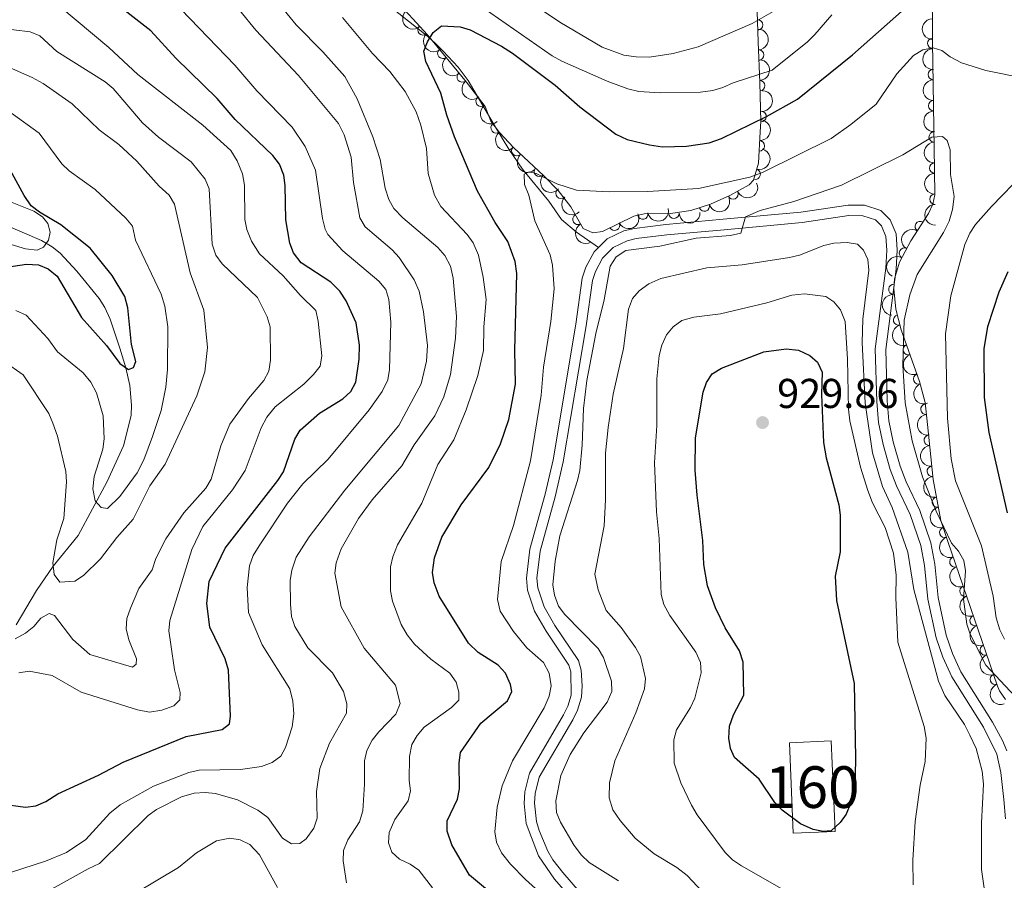
# Model space of a CAD drawing. Units: metres. Extents: x 655986 to 662947, y 697998 to 702781.
# Drawn here: x 658174 to 658410, y 700945 to 701151 of the extents above; entities that cross this region are included whole.
import ezdxf
from ezdxf.enums import TextEntityAlignment as Align

# ---------------------------------------------------------------- set-up
doc = ezdxf.new("R2010")
doc.units = ezdxf.units.M
doc.header["$MEASUREMENT"] = 0
doc.linetypes.add('DGN Style 3', pattern=[108.43716973211009, 77.45512123722149, -30.9820484948886])
for name, color, linetype, lineweight in [('Centroides', 7, 'Continuous', 5), ('Edificios construcciones cerramientos', 7, 'Continuous', 5), ('Entidades rústicas y varios', 7, 'Continuous', 5), ('Relieve y altimetría', 7, 'Continuous', 5), ('Textos de rotulación', 7, 'Continuous', 5), ('Viales y ferrocarril', 7, 'Continuous', 5)]:
    doc.layers.add(name, color=color, linetype=linetype, lineweight=lineweight)
doc.styles.add('Style-arial', font='arial.shx', dxfattribs={"bigfont": 'arialbig.shx'})
doc.styles.add('Style-Arial Narrow', font='txt')

# ---------------------------------------------------------------- blocks, each defined once
blk = doc.blocks.new('5PATER')
at = {"layer": 'Relieve y altimetría', "linetype": 'Continuous', "lineweight": 5}
h = blk.add_hatch(color=250, dxfattribs=at)
edge = h.paths.add_edge_path()
edge.add_ellipse((0, 0), major_axis=(-1.095731442945027, -1.110710700472634), ratio=0.9994222409660319, start_angle=0, end_angle=360)

msp = doc.modelspace()

# ---------------------------------------------------------------- linework, layer by layer
at = {"layer": 'Edificios construcciones cerramientos', "color": 1, "linetype": 'DGN Style 3', "lineweight": 15, "extrusion": (0.007333808194760433, -0.1753129387509397, 0.9844854436526078), "elevation": -117146.9702422578, "flags": 128}
msp.add_lwpolyline([(687091.7916556161, 662572.4603654158), (687091.7917949366, 662550.348264657), (687081.7530051775, 662550.3478531805), (687081.7428745958, 662572.4603654158), (687091.7916556161, 662572.4603654158)], dxfattribs=at)
at = {"layer": 'Edificios construcciones cerramientos', "color": 1, "linetype": 'Continuous', "lineweight": 5}
msp.add_3dface([(658368.94, 700978.0900000001, 929.63), (658369.8500000001, 700956.3400000001, 925.75), (658359.8200000001, 700955.9199999999, 925.75), (658358.8999999999, 700977.6699999999, 929.63)], dxfattribs=at)
at = {"layer": 'Entidades rústicas y varios', "color": 92, "linetype": 'DGN Style 3', "lineweight": 5}
for points in [[(658351.1799999999, 701153.28, 901.36), (658351.3999999999, 701146, 903.54), (658351.77, 701136.23, 905.66), (658352.03, 701126.9099999999, 907.13), (658351.8600000001, 701124.4199999999, 906.8100000000001), (658351.48, 701116.8600000001, 910.21), (658350.27, 701112.81, 911.8100000000001), (658349.19, 701111.69, 912.08), (658344.5800000001, 701109.1000000001, 912.1800000000001), (658339.94, 701107, 912.26), (658335.21, 701105.53, 912.3100000000001), (658330.3500000001, 701104.8200000001, 912.35), (658324.01, 701104.7, 912.63), (658321.49, 701104.1799999999, 912.44), (658313.99, 701100.51, 910.65), (658311.7, 701100.1300000001, 910.13), (658309.3300000001, 701101.1799999999, 909.88), (658306.3899999999, 701106.4099999999, 909.88), (658303.3500000001, 701110.3200000001, 909.6), (658299.8999999999, 701113.8800000001, 908.89), (658292.6499999999, 701120.6799999999, 906.88), (658289.28, 701124.27, 905.96), (658287.1599999999, 701127, 905.49), (658285.79, 701130.5, 905.21), (658281.3200000001, 701136.3300000001, 903.88), (658271.98, 701147.71, 900.89), (658263.04, 701157.48, 898.62)], [(658410.77, 700988.0800000001, 917.69), (658409.3600000001, 700990.1400000001, 918.14), (658408.8899999999, 700991.25, 918.13), (658396.9199999999, 701026.02, 914.5500000000001), (658395.25, 701031.0800000001, 914.59), (658393.3800000001, 701040.9299999999, 914.84), (658392.0700000001, 701054.0900000001, 915.1), (658391.45, 701059.4299999999, 914.76), (658390.1499999999, 701064.4099999999, 914.86), (658385.71, 701076.8700000001, 915.82), (658384.4199999999, 701081.79, 916.16), (658383.96, 701086.6599999999, 916.3000000000001), (658384.1599999999, 701089.0700000001, 916.25), (658385.31, 701093.1200000001, 915.9300000000001), (658388.0800000001, 701098.2, 915.0600000000001), (658392.31, 701104.77, 914.1800000000001), (658393.31, 701107, 913.88), (658393.81, 701109.27, 913.5600000000001), (658393.76, 701115.3200000001, 912.77), (658393.3700000001, 701140.96, 912.36), (658393.29, 701145.8900000001, 911.89), (658393.22, 701150.72, 910.78), (658393.1499999999, 701155.46, 909.1700000000001)]]:
    msp.add_polyline3d(points, dxfattribs=at)
at = {"layer": 'Entidades rústicas y varios', "color": 92, "linetype": 'Continuous', "lineweight": 5, "extrusion": (0.2258614569675922, -0.007598952064247585, 0.974129795347623)}
for centre in [(722889.5747149956, -617706.7210507842, 144224.9267090239), (722884.29201634, -617711.4717628658, 144227.3295884693)]:
    msp.add_arc(centre, 2.516055640060342, 45.36446333574663, 225.9090503451193, dxfattribs=at)
at = {"layer": 'Entidades rústicas y varios', "color": 92, "linetype": 'Continuous', "lineweight": 5}
for centre, radius, start, end in [((658351.256716074, 701150.0954871017, 902.6871650831927), 1.250091938746998, 272.6971006139096, 91.91065503290504), ((658270.9173424349, 701148.9002168786, 900.402487978355), 1.250091938746999, 133.4261113760179, 312.6396657950132), ((658393.3131117241, 701145.6416430362, 911.6602147822795), 1.250091938746999, 91.79647702561842, 271.0100314446138), ((658275.6561603139, 701143.2616625321, 901.8084203010029), 1.250091938746998, 130.3431933069934, 309.5567477259888), ((658351.5006343403, 701142.8271627957, 904.4990670447295), 1.250091938746999, 273.1349754881818, 92.34852990717722), ((658393.4316275944, 701138.1912062152, 912.3843151733187), 1.250091938746999, 91.83759800410901, 271.0511524231044), ((658280.3191183475, 701137.5802425726, 903.3011659669595), 1.250091938746998, 130.3431933069934, 309.5567477259888), ((658351.7713639836, 701135.4814651611, 905.9748437486323), 1.250091938746999, 272.564127205664, 91.77768162465937), ((658284.8444503061, 701131.7652987579, 904.6979991890274), 1.250091938746999, 128.4444042521923, 307.6579586711877), ((658393.5456793858, 701130.6930320351, 912.5042157744822), 1.250091938746999, 91.83759800410901, 271.0511524231044), ((658352.0899920219, 701128.0751404085, 907.1194701267658), 1.250091938746998, 267.0604624022883, 86.27401682128372), ((658288.4620552824, 701125.3551066825, 905.605460611835), 1.250091938746998, 128.7975300406646, 308.01108445966), ((658393.6597311769, 701123.1948578551, 912.6241163756456), 1.250091938746999, 91.83759800410901, 271.0511524231044), ((658351.6711804487, 701121.0521270111, 908.8859451348362), 1.250091938746998, 268.0886366990032, 87.30219111799858), ((658293.4242993281, 701119.8836595214, 906.8541971783395), 1.250091938746999, 134.1556908604034, 313.3692452793988), ((658298.8354751891, 701114.9052000009, 908.3386748730281), 1.250091938746998, 137.8006305717522, 317.0141849907476), ((658350.6759672198, 701114.2369711816, 911.7211137094188), 1.250091938746998, 254.3318343175986, 73.545388736594), ((658393.773782968, 701115.696683675, 912.7440169768091), 1.250091938746999, 91.83759800410901, 271.0511524231044), ((658304.0334462712, 701109.6427977369, 909.5589374321567), 1.250091938746999, 135.0671574706361, 314.2807118896314), ((658345.3623770522, 701109.4755085311, 912.1859852223558), 1.250091938746998, 205.3170130875971, 24.53056750659252), ((658393.8379697232, 701108.2464902862, 913.530628527139), 1.250091938746998, 91.43966959809534, 270.6532240170907), ((658338.4649515317, 701106.562011923, 912.2881358186867), 1.250091938746999, 198.2304782959361, 17.44403271493149), ((658308.1212847596, 701103.3700125206, 909.88), 1.250091938746998, 120.3083088233639, 299.5218632423594), ((658323.690735436, 701104.6540413536, 912.5140242310656), 1.250091938746998, 192.6254541928834, 11.8390086118788), ((658331.1763383334, 701104.8551542666, 912.3686246757303), 1.250091938746999, 182.0504947686489, 1.264049187644307), ((658316.8988001025, 701101.9550937554, 911.0785993452326), 1.250091938746999, 207.0402057369938, 26.25376015598922), ((658390.3247029476, 701101.6504127381, 914.4558080857607), 1.250091938746998, 58.19128421509615, 237.4048386340915), ((658386.5046489285, 701095.2701543074, 915.3724192868934), 1.250091938746998, 62.3636047394848, 241.5771591584802), ((658383.973052226, 701086.5813720555, 916.2757810155562), 1.250091938746998, 86.22219559631995, 265.4357500153154), ((658385.1186191009, 701079.2024258589, 916.0643092155478), 1.250091938746998, 105.6581220665953, 284.8716764855907), ((658387.4320929092, 701072.0954039828, 915.542251580868), 1.250091938746998, 110.579193247045, 289.7927476660403), ((658389.942982462, 701065.0490787965, 914.9993565424367), 1.250091938746998, 110.579193247045, 289.7927476660403), ((658391.6625298718, 701057.7686699291, 914.7869494647997), 1.250091938746999, 97.58882813474142, 276.8023825537368), ((658392.4646826803, 701050.3220613888, 915.0500672566758), 1.250091938746998, 96.65088945575363, 275.864443874749), ((658393.2074480241, 701042.8603881677, 914.9026481808762), 1.250091938746998, 96.65088945575363, 275.864443874749), ((658394.4362089757, 701035.4711500555, 914.7324935705119), 1.250091938746999, 101.7157071537466, 280.9292615727421), ((658396.2188827198, 701028.2065947973, 914.5766104117456), 1.250091938746999, 109.2310937114021, 288.4446481303975), ((658398.6262722013, 701021.1236226005, 914.9332345790477), 1.250091938746999, 109.962815694849, 289.1763701138444), ((658401.056131365, 701014.065460268, 915.6599593748853), 1.250091938746999, 109.962815694849, 289.1763701138444), ((658403.485990529, 701007.0072979354, 916.3866841707227), 1.250091938746999, 109.962815694849, 289.1763701138444), ((658405.9158496927, 700999.9491356029, 917.1134089665601), 1.250091938746999, 109.962815694849, 289.1763701138444), ((658408.3457088564, 700992.8909732704, 917.8401337623975), 1.250091938746999, 109.962815694849, 289.1763701138444)]:
    msp.add_arc(centre, radius, start, end, dxfattribs=at)
at = {"layer": 'Entidades rústicas y varios', "color": 92, "linetype": 'Continuous', "lineweight": 5, "extrusion": (0.1638159385202398, -0.1556774874628033, 0.974129795347623)}
msp.add_arc((961799.7763717563, 5799.735395632684, -412.1241499404132), 2.516055640060342, 45.36446333574664, 225.9090503451193, dxfattribs=at)
at = {"layer": 'Entidades rústicas y varios', "color": 92, "linetype": 'Continuous', "lineweight": 5, "extrusion": (-0.1673659506935561, 0.1518544710057638, 0.974129795347623)}
msp.add_arc((-961645.982740518, 16210.78849580907, -2832.663075414705), 2.516055640060342, 45.36446333574665, 225.9090503451193, dxfattribs=at)
at = {"layer": 'Entidades rústicas y varios', "color": 92, "linetype": 'Continuous', "lineweight": 5, "extrusion": (0.1637731023344787, -0.1557225506076066, 0.974129795347623)}
msp.add_arc((961793.0067906359, 6053.045334069699, -468.8077316085983), 2.516055640060341, 45.36446333574666, 225.9090503451193, dxfattribs=at)
at = {"layer": 'Entidades rústicas y varios', "color": 92, "linetype": 'Continuous', "lineweight": 5, "extrusion": (0.2251258986159952, -0.01973503454111135, 0.9741297953476229)}
for centre in [(755947.4501117052, -578950.0677140186, 135236.4797042741), (755942.1976002349, -578954.7386505492, 135239.0957079409)]:
    msp.add_arc(centre, 2.516055640060342, 45.36446333574664, 225.9090503451193, dxfattribs=at)
at = {"layer": 'Entidades rústicas y varios', "color": 92, "linetype": 'Continuous', "lineweight": 5, "extrusion": (-0.1658447152612809, 0.1535144040013931, 0.974129795347623)}
msp.add_arc((-961756.7817385006, 6882.371873192838, -667.040303718255), 2.516055640060343, 45.36446333574663, 225.9090503451192, dxfattribs=at)
at = {"layer": 'Entidades rústicas y varios', "color": 92, "linetype": 'Continuous', "lineweight": 5, "extrusion": (0.163884821670383, -0.1556049711354524, 0.9741297953476231)}
for centre in [(961791.7475067619, 5375.706779569387, -310.9280177318578), (961786.3884469643, 5370.62400075089, -309.6257744494651), (961781.0293871667, 5365.541221932392, -308.3235311671015), (961775.6703273691, 5360.458443113836, -307.0212878847087)]:
    msp.add_arc(centre, 2.516055640060342, 45.36446333574664, 225.9090503451193, dxfattribs=at)
at = {"layer": 'Entidades rústicas y varios', "color": 92, "linetype": 'Continuous', "lineweight": 5, "extrusion": (-0.1503567044673278, 0.1687127832670747, 0.9741297953476229)}
msp.add_arc((-957976.1867693462, -82997.55235042068, 20185.45956645398), 2.516055640060342, 45.36446333574663, 225.9090503451192, dxfattribs=at)
at = {"layer": 'Entidades rústicas y varios', "color": 92, "linetype": 'Continuous', "lineweight": 5, "extrusion": (0.2243483839686632, -0.02718353226951005, 0.9741297953476229)}
msp.add_arc((775221.3143482737, -554241.9413680297, 129507.3854625297), 2.516055640060343, 45.36446333574663, 225.9090503451193, dxfattribs=at)
at = {"layer": 'Entidades rústicas y varios', "color": 92, "linetype": 'Continuous', "lineweight": 5, "extrusion": (-0.153359888806909, 0.1659876089385311, 0.974129795347623)}
msp.add_arc((-959349.4648004906, -66233.77854745189, 16298.22992009851), 2.516055640060342, 45.36446333574663, 225.9090503451192, dxfattribs=at)
at = {"layer": 'Entidades rústicas y varios', "color": 92, "linetype": 'Continuous', "lineweight": 5, "extrusion": (0.2245116597252718, -0.02580031905620582, 0.9741297953476229)}
msp.add_arc((771692.7558105054, -558889.6523965852, 130586.5437053081), 2.516055640060342, 45.36446333574663, 225.9090503451192, dxfattribs=at)
at = {"layer": 'Entidades rústicas y varios', "color": 92, "linetype": 'Continuous', "lineweight": 5, "extrusion": (-0.1094885284870002, 0.1976952299519378, 0.974129795347623)}
msp.add_arc((-915607.0660584781, -286553.9556422642, 67413.4173718508), 2.516055640060342, 45.36446333574663, 225.9090503451193, dxfattribs=at)
at = {"layer": 'Entidades rústicas y varios', "color": 92, "linetype": 'Continuous', "lineweight": 5, "extrusion": (0.2259399053425775, -0.004722392379432519, 0.9741297953476231)}
msp.add_arc((714720.1811590417, -626648.9814267026, 146307.3735810931), 2.516055640060342, 45.36446333574663, 225.9090503451193, dxfattribs=at)
at = {"layer": 'Entidades rústicas y varios', "color": 92, "linetype": 'Continuous', "lineweight": 5, "extrusion": (0.2257830858246489, 0.009650905216480725, 0.974129795347623)}
msp.add_arc((672359.87957786, -669647.509383627, 156284.1648411851), 2.516055640060343, 45.36446333574663, 225.9090503451192, dxfattribs=at)
at = {"layer": 'Entidades rústicas y varios', "color": 92, "linetype": 'Continuous', "lineweight": 5, "extrusion": (0.07742646956383348, 0.2123117604535345, 0.9741297953476229)}
msp.add_arc((-378295.1269170342, -861154.1839977088, 200715.9208349684), 2.516055640060343, 45.36446333574663, 225.9090503451193, dxfattribs=at)
at = {"layer": 'Entidades rústicas y varios', "color": 92, "linetype": 'Continuous', "lineweight": 5, "extrusion": (0.2259864380197263, -0.001127673336842314, 0.9741297953476231)}
msp.add_arc((704383.153008556, -637654.7078606362, 148863.3785731494), 2.516055640060342, 45.36446333574664, 225.9090503451193, dxfattribs=at)
at = {"layer": 'Entidades rústicas y varios', "color": 92, "linetype": 'Continuous', "lineweight": 5, "extrusion": (0.1030275386807644, 0.2011379329947036, 0.9741297953476229)}
msp.add_arc((-266314.2401335189, -900030.565256231, 209734.9925193898), 2.516055640060342, 45.36446333574662, 225.9090503451192, dxfattribs=at)
at = {"layer": 'Entidades rústicas y varios', "color": 92, "linetype": 'Continuous', "lineweight": 5, "extrusion": (0.1221801231835953, 0.1901135432178353, 0.9741297953476231)}
msp.add_arc((-174768.4783869976, -921054.8006872325, 214612.6557841436), 2.516055640060342, 45.36446333574663, 225.9090503451192, dxfattribs=at)
at = {"layer": 'Entidades rústicas y varios', "color": 92, "linetype": 'Continuous', "lineweight": 5, "extrusion": (0.1628001763037401, -0.1567394156281992, 0.974129795347623)}
msp.add_arc((961710.3861014014, 11862.28081808722, -1814.577434604391), 2.516055640060342, 45.36446333574663, 225.9090503451192, dxfattribs=at)
at = {"layer": 'Entidades rústicas y varios', "color": 92, "linetype": 'Continuous', "lineweight": 5, "extrusion": (0.07100705953113302, 0.214544026513768, 0.9741297953476229)}
msp.add_arc((-404689.0305238485, -849667.9471991023, 198050.0815848813), 2.516055640060342, 45.36446333574664, 225.9090503451193, dxfattribs=at)
at = {"layer": 'Entidades rústicas y varios', "color": 92, "linetype": 'Continuous', "lineweight": 5, "extrusion": (0.1549949433895499, 0.1644618780741252, 0.9741297953476231)}
msp.add_arc((1755.50158308621, -936656.5876700396, 218231.9791847476), 2.516055640060342, 45.36446333574665, 225.9090503451193, dxfattribs=at)
at = {"layer": 'Entidades rústicas y varios', "color": 92, "linetype": 'Continuous', "lineweight": 5, "extrusion": (0.2182431024516852, -0.05866080504273274, 0.974129795347623)}
msp.add_arc((847948.5482913672, -441814.0156023272, 103430.4489828262), 2.516055640060342, 45.36446333574664, 225.9090503451193, dxfattribs=at)
at = {"layer": 'Entidades rústicas y varios', "color": 92, "linetype": 'Continuous', "lineweight": 5, "extrusion": (0.05021458250503887, -0.2203398228188516, 0.974129795347623)}
msp.add_arc((797712.8634789991, 523585.8044981926, -120528.83039103), 2.516055640060342, 45.36446333574663, 225.9090503451192, dxfattribs=at)
at = {"layer": 'Entidades rústicas y varios', "color": 92, "linetype": 'Continuous', "lineweight": 5, "extrusion": (0.06611263054734672, -0.2161024338088497, 0.9741297953476229)}
msp.add_arc((834683.8450574665, 465656.6382837079, -107088.8498161219), 2.516055640060342, 45.36446333574663, 225.9090503451193, dxfattribs=at)
at = {"layer": 'Entidades rústicas y varios', "color": 92, "linetype": 'Continuous', "lineweight": 5, "extrusion": (0.1478723456998571, -0.1708944445943759, 0.9741297953476231)}
msp.add_arc((956615.7596334043, 96997.0819129654, -21562.25882126375), 2.516055640060342, 45.36446333574663, 225.9090503451193, dxfattribs=at)
at = {"layer": 'Entidades rústicas y varios', "color": 92, "linetype": 'Continuous', "lineweight": 5, "extrusion": (0.1963112748982712, -0.111950994474429, 0.9741297953476231)}
msp.add_arc((935159.6067939627, -218605.5450877215, 51654.46274072872), 2.516055640060342, 45.36446333574664, 225.9090503451193, dxfattribs=at)
at = {"layer": 'Entidades rústicas y varios', "color": 92, "linetype": 'Continuous', "lineweight": 5, "extrusion": (0.2051911650075605, -0.09469808666936363, 0.974129795347623)}
for centre in [(912438.2133752218, -295950.0321158635, 69597.14426102253), (912432.8676907292, -295955.2519259907, 69597.79789665558)]:
    msp.add_arc(centre, 2.516055640060342, 45.36446333574664, 225.9090503451193, dxfattribs=at)
at = {"layer": 'Entidades rústicas y varios', "color": 92, "linetype": 'Continuous', "lineweight": 5, "extrusion": (0.1786529700586582, -0.1383989093353644, 0.974129795347623)}
msp.add_arc((957417.8324452252, -88583.87081149692, 21489.30574110235), 2.516055640060342, 45.36446333574664, 225.9090503451193, dxfattribs=at)
at = {"layer": 'Entidades rústicas y varios', "color": 92, "linetype": 'Continuous', "lineweight": 5, "extrusion": (0.17636352750677, -0.1413048052309866, 0.9741297953476229)}
for centre in [(958776.2429834424, -73310.12168384885, 17946.20498347518), (958770.8842741682, -73315.26453981677, 17947.24674515835)]:
    msp.add_arc(centre, 2.516055640060342, 45.36446333574664, 225.9090503451193, dxfattribs=at)
at = {"layer": 'Entidades rústicas y varios', "color": 92, "linetype": 'Continuous', "lineweight": 5, "extrusion": (0.1881496742284734, -0.1251832333170761, 0.974129795347623)}
msp.add_arc((948358.9913318931, -155486.5766385561, 37010.06902421071), 2.516055640060342, 45.36446333574666, 225.9090503451193, dxfattribs=at)
at = {"layer": 'Entidades rústicas y varios', "color": 92, "linetype": 'Continuous', "lineweight": 5, "extrusion": (0.2029064459291392, -0.09949932671331757, 0.974129795347623)}
msp.add_arc((919302.6649295615, -274983.4974880673, 64732.1076591961), 2.516055640060342, 45.36446333574664, 225.9090503451193, dxfattribs=at)
at = {"layer": 'Entidades rústicas y varios', "color": 92, "linetype": 'Continuous', "lineweight": 5, "extrusion": (0.2041605665643761, -0.09689997356094153, 0.9741297953476231)}
for centre in [(915614.6880491751, -286402.4249442014, 67381.56105422183), (915609.353524972, -286407.3471925323, 67383.4489956654), (915604.0190007691, -286412.2694408632, 67385.33693710901), (915598.6844765663, -286417.1916891939, 67387.2248785526), (915593.3499523634, -286422.113937525, 67389.11281999623)]:
    msp.add_arc(centre, 2.516055640060342, 45.36446333574663, 225.9090503451193, dxfattribs=at)
at = {"layer": 'Relieve y altimetría', "color": 30, "linetype": 'Continuous', "lineweight": 5, "flags": 128}
for points, elevation in [([(658330.94, 701143.21), (658337, 701144.79), (658349.98, 701150.44), (658354.96, 701153.31), (658362, 701158.3200000001), (658366.1799999999, 701162.47), (658370.1100000001, 701167.53), (658375.78, 701173.72), (658379.8600000001, 701179.75), (658383.9299999999, 701186.8700000001), (658387.6300000001, 701192.22), (658389.77, 701193.48), (658391.3300000001, 701193.0700000001), (658393.53, 701191.9199999999), (658395.5700000001, 701190.1699999999), (658406.9199999999, 701177.54), (658410.75, 701173.9199999999)], 890), ([(658246.1100000001, 700971.48), (658248.46, 700977.55), (658252.55, 700984.81), (658252.6300000001, 700986.98), (658251.8300000001, 700990), (658249.2, 700994.45), (658243.27, 701000.45), (658240.1300000001, 701005.5900000001), (658239.3400000001, 701007.97), (658239.05, 701010.95), (658238.99, 701016.6400000001), (658239.3800000001, 701019.1000000001), (658240.4199999999, 701022.21), (658243.5700000001, 701027.1000000001), (658252.1300000001, 701038.3500000001), (658265.06, 701053.8800000001), (658270.46, 701063.8700000001), (658271.76, 701069.3500000001), (658271.94, 701073.0900000001), (658271.02, 701081.1799999999), (658269.97, 701086.1200000001), (658268.78, 701088.8500000001), (658265.2, 701094.21), (658263.51, 701096.05), (658257.02, 701101.6100000001), (658255.73, 701103.76), (658254.22, 701112.23), (658253.6599999999, 701118.3400000001), (658251.97, 701123.73), (658250.5800000001, 701126.3900000001), (658241.01, 701137.98), (658230.74, 701148.8500000001), (658222.9199999999, 701158.49)], 885), ([(658252.51, 700944.04), (658251.74, 700949.29), (658251.77, 700951.79), (658252.8200000001, 700954.3200000001), (658255.6100000001, 700958.69), (658256.4099999999, 700961.31), (658256.8600000001, 700967.71), (658256.8300000001, 700973.3600000001), (658257.3899999999, 700975.8), (658258.69, 700978.3200000001), (658260.25, 700980.29), (658264.4099999999, 700984.54), (658265.45, 700987.0700000001), (658264.3, 700991.53), (658256.78, 701000.4199999999), (658251.28, 701010.31), (658249.72, 701018.3900000001), (658250.0700000001, 701020.8999999999), (658251.25, 701024.22), (658255.4299999999, 701031.56), (658258.6699999999, 701036.03), (658265.78, 701044.22), (658268.81, 701049.2), (658273.71, 701056.19), (658275.9199999999, 701060.78), (658277.46, 701066.1400000001), (658278.6799999999, 701074.8200000001), (658278.9099999999, 701080.06), (658278.1599999999, 701089.3), (658277.47, 701092.1300000001), (658276.1000000001, 701094.74), (658274.44, 701096.6100000001), (658266.02, 701103.77), (658263.8899999999, 701105.97), (658262.6799999999, 701108.1599999999), (658261.8400000001, 701110.9099999999), (658260.5800000001, 701117.73), (658258.8800000001, 701123.25), (658255.05, 701132.3500000001), (658252.0900000001, 701137.73), (658246.8700000001, 701143.6200000001), (658240.44, 701150.1200000001), (658233.6200000001, 701158.51)], 890), ([(658292.26, 701158.6100000001), (658303.72, 701150.79), (658313.9099999999, 701144.72), (658319.1000000001, 701142.8500000001), (658322.0700000001, 701142.45), (658325.28, 701142.3200000001), (658330.94, 701143.21)], 890), ([(658283.5, 701155.44), (658301.8999999999, 701142.6599999999), (658304.21, 701141.3500000001), (658315.1300000001, 701136.5700000001), (658320.1000000001, 701134.76), (658322.73, 701134.1400000001), (658327.8600000001, 701133.75), (658337.53, 701133.97), (658340.49, 701134.31), (658342.8700000001, 701135.05), (658345.3800000001, 701136.19), (658354.78, 701139.21), (658363.21, 701146.03), (658364.99, 701147.81), (658369.06, 701152.55)], 895), ([(658173.8500000001, 700994.4299999999), (658176.3200000001, 700994.8700000001), (658181.8200000001, 700993.79), (658188.8, 700989.8200000001), (658202.3, 700985.54), (658205.19, 700985.04), (658208.1699999999, 700985.52), (658211.03, 700986.5700000001), (658212.49, 700988), (658212.6100000001, 700989.77), (658211.23, 700995.19), (658210.31, 701001.3), (658209.8899999999, 701004.5700000001), (658210.0900000001, 701007.06), (658215.3800000001, 701024.06), (658218.01, 701029.5900000001), (658225.1100000001, 701038.4199999999), (658228.1599999999, 701043.0900000001), (658232.03, 701053.3), (658233.4199999999, 701055.8700000001), (658235.3899999999, 701058.3500000001), (658242.25, 701063.81), (658244.6000000001, 701066.1300000001), (658246.1599999999, 701068.1400000001), (658246.5700000001, 701070.6100000001), (658245.75, 701078.8999999999), (658245.19, 701081.46), (658241.5, 701085.0700000001), (658237.3200000001, 701089.8), (658231.6399999999, 701095.0900000001), (658229.73, 701098.1300000001), (658228.5700000001, 701100.9299999999), (658228.0700000001, 701103.3800000001), (658227.99, 701111.5900000001), (658227.53, 701114.3600000001), (658226.3, 701117.46), (658224.75, 701119.9199999999), (658218.03, 701126.02), (658202.4299999999, 701138.2), (658195.44, 701144.69), (658183.6499999999, 701154.48)], 870), ([(658206.1799999999, 700967.21), (658214.6799999999, 700970.51), (658217.1200000001, 700971.1100000001), (658227.0700000001, 700971.28), (658232.1000000001, 700971.95), (658234.71, 700972.95), (658236.72, 700974.44), (658237.8999999999, 700976.53), (658239.45, 700981.51), (658239.8400000001, 700984.5900000001), (658239.6399999999, 700987.69), (658238.9099999999, 700990.6200000001), (658232.26, 701001.22), (658228.96, 701008.98), (658228.6599999999, 701014.9299999999), (658229.22, 701020.1300000001), (658230.1200000001, 701022.6200000001), (658231.52, 701024.95), (658238.3200000001, 701035.22), (658242.03, 701039.8500000001), (658248.1399999999, 701045.8200000001), (658257.9299999999, 701057.6000000001), (658261.0700000001, 701062.0700000001), (658262.4299999999, 701064.8800000001), (658262.8400000001, 701067.3500000001), (658263.19, 701078.72), (658262.71, 701084.1599999999), (658261.9299999999, 701086.53), (658260.28, 701088.5700000001), (658251.6100000001, 701095.8), (658248.02, 701099.72), (658247.3899999999, 701101.03), (658246.77, 701103.6100000001), (658245.0800000001, 701115.22), (658242.6100000001, 701120.8700000001), (658239.51, 701125.54), (658230.99, 701134.27), (658225.74, 701140.4199999999), (658212.8500000001, 701153.8)], 880), ([(658268.21, 700977.24), (658269.47, 700979.3999999999), (658271.1799999999, 700981.3800000001), (658277.76, 700986.1000000001), (658279.49, 700987.9099999999), (658279.53, 700989.81), (658278.8200000001, 700992.2), (658277.31, 700994.4099999999), (658272.75, 700997.77), (658268.8899999999, 701001.3600000001), (658267.1100000001, 701003.56), (658265.6599999999, 701006.05), (658263.53, 701011.71), (658263.0800000001, 701014.1699999999), (658263.0800000001, 701019.9199999999), (658263.6399999999, 701022.3500000001), (658264.78, 701025.2), (658270.5900000001, 701035.24), (658274.47, 701044.51), (658278.28, 701050.4199999999), (658281.28, 701057.6400000001), (658284.03, 701065.9099999999), (658285.3999999999, 701071.9199999999), (658285.5, 701077.56), (658286.03, 701084.1100000001), (658285.3800000001, 701089.5), (658284.2, 701094.76), (658282.98, 701097.72), (658281.53, 701099.75), (658275.21, 701106.46), (658273.6599999999, 701109.21), (658272.1599999999, 701114.3800000001), (658271.72, 701120.3800000001), (658270.3899999999, 701125.99), (658269.28, 701129.2), (658266.6200000001, 701134.0700000001), (658262.8899999999, 701138.94), (658258.78, 701143.19), (658251.53, 701151.8600000001)], 895), ([(658172.99, 701002.6200000001), (658175.45, 701003.97), (658177.4299999999, 701005.5900000001), (658179.0900000001, 701007.6300000001), (658181.0900000001, 701008.72), (658182.3600000001, 701008.2), (658186.77, 701002.48), (658190.8800000001, 700998.8900000001), (658201.1200000001, 700995.8), (658202.01, 700996.51), (658202.0800000001, 700997.8500000001), (658200.25, 701002.3600000001), (658199.6300000001, 701005), (658199.78, 701007.49), (658200.6300000001, 701009.98), (658202.6699999999, 701014.72), (658205.8600000001, 701019.1799999999), (658206.7, 701021.9099999999), (658209.1300000001, 701026.6100000001), (658213.44, 701032.8900000001), (658218.78, 701038.81), (658219.99, 701041.01), (658222.3400000001, 701049.01), (658224.5, 701054.21), (658228.98, 701060.3200000001), (658232.71, 701064.6799999999), (658233.8500000001, 701066.8999999999), (658234.28, 701069.53), (658234.2, 701077.54), (658233.5, 701079.95), (658231.1100000001, 701084.5900000001), (658222.6599999999, 701092.6799999999), (658221.1699999999, 701094.77), (658220.26, 701097.3999999999), (658219.51, 701110.7), (658218.5800000001, 701113.0800000001), (658215.2, 701117.19), (658207.3800000001, 701123.1200000001), (658203.51, 701126.5900000001), (658196.48, 701134.8), (658194.5700000001, 701136.4099999999), (658182.99, 701143.6799999999), (658178.8500000001, 701147.48), (658176.52, 701148.3999999999), (658168.6499999999, 701149.3600000001)], 865), ([(658170.3400000001, 701069.21), (658174.8899999999, 701066.03), (658181.05, 701056.77), (658181.99, 701054.45), (658183.1200000001, 701051.3200000001), (658185.0900000001, 701042.8500000001), (658185.28, 701040.3600000001), (658184.6399999999, 701031.54), (658182.9199999999, 701026.3800000001), (658181.97, 701020.8800000001), (658182.3, 701018.1100000001), (658183.6599999999, 701016.22), (658187.25, 701016.49), (658189.3300000001, 701017.8600000001), (658193.48, 701021.8800000001), (658197.3999999999, 701026.99), (658201.29, 701031.4099999999), (658205.3200000001, 701039.4099999999), (658208.98, 701044.6000000001), (658216.5800000001, 701060.97), (658218.51, 701066.76), (658219.1399999999, 701072.6400000001), (658218.28, 701081.5900000001), (658214.97, 701090.51), (658211.25, 701107.06), (658209.9299999999, 701109.1799999999), (658207.55, 701111.3999999999), (658202.21, 701117.3500000001), (658197.8500000001, 701121.3300000001), (658193.1100000001, 701124.9299999999), (658186.6699999999, 701131.1000000001), (658179.6699999999, 701136.01), (658177.04, 701137.46), (658160.8200000001, 701144.5900000001)], 860), ([(658288.1100000001, 700956.27), (658288.74, 700962.21), (658289.8700000001, 700967.3200000001), (658292.3800000001, 700973.3200000001), (658299.97, 700986.05), (658301.22, 700988.8800000001), (658301.6699999999, 700991.3500000001), (658301.23, 700994.3600000001), (658299.8600000001, 700996.96), (658295.8400000001, 701000.47), (658292.6399999999, 701004.3600000001), (658289.3999999999, 701009.27), (658288.78, 701012.04), (658289.6499999999, 701021.19), (658292.6100000001, 701029.8500000001), (658296.71, 701045.3600000001), (658299.3, 701061.1300000001), (658299.8400000001, 701067.8900000001), (658301.6200000001, 701078.8400000001), (658302.3999999999, 701086.7), (658301.99, 701092.3500000001), (658301.4199999999, 701094.8600000001), (658297.75, 701103.05), (658296.28, 701109.1599999999), (658295.24, 701111.74), (658295.1599999999, 701114.24), (658296.3800000001, 701114.78), (658298.0800000001, 701114.3700000001), (658303, 701111.9199999999), (658307.78, 701110.3900000001), (658315.6499999999, 701110), (658324.8, 701110.1100000001), (658337.05, 701110.8400000001), (658349.4199999999, 701113.55), (658352.5800000001, 701114.71), (658368.94, 701122.8400000001), (658373.6499999999, 701126.1400000001), (658379.73, 701131.06), (658384.7, 701138.3400000001), (658388.6699999999, 701142.76), (658390.9199999999, 701144.1300000001), (658393.3899999999, 701144.5700000001), (658395.53, 701143.98), (658397.47, 701142.4099999999), (658400.23, 701140.96), (658406.0900000001, 701139.1799999999), (658415.1599999999, 701137.3400000001)], 905), ([(658209.5800000001, 701077.6000000001), (658208.8600000001, 701082.55), (658208.02, 701085.44), (658201.8899999999, 701098.3700000001), (658201.1300000001, 701101.77), (658199.53, 701103.7), (658192.1499999999, 701110.55), (658185.96, 701115.01), (658184.1399999999, 701116.73), (658178.74, 701124.0700000001), (658172.0800000001, 701128.9199999999)], 855), ([(658302.99, 700960.9099999999), (658302.77, 700963.75), (658303.96, 700969.77), (658306.22, 700974.8600000001), (658309.51, 700980.02), (658315.1000000001, 700987.45), (658316.25, 700989.99), (658316.1399999999, 700992.47), (658314.28, 700998.1699999999), (658312.96, 701000.3), (658304.9299999999, 701008.44), (658303.47, 701010.46), (658302.45, 701013.1000000001), (658302.1100000001, 701015.6000000001), (658302.6699999999, 701021.25), (658303.75, 701027.3700000001), (658308, 701040.6499999999), (658308.53, 701043.1000000001), (658309.1000000001, 701049.1100000001), (658309.4299999999, 701057.94), (658310.22, 701064.6799999999), (658312.4099999999, 701075.95), (658314.44, 701084.0700000001), (658315.8400000001, 701092.1799999999), (658317.27, 701094.3600000001), (658319.5700000001, 701095.9299999999), (658327.78, 701096.97), (658336.46, 701098.8800000001), (658344.77, 701099.48), (658347.2, 701100.05), (658348.3700000001, 701104), (658351.8500000001, 701105.5), (658359.95, 701107.6400000001), (658371.3600000001, 701111.6000000001), (658386.1499999999, 701118.8900000001), (658393.1000000001, 701123.1200000001), (658395.6599999999, 701123.3200000001), (658396.76, 701122.3200000001), (658397.48, 701120.1100000001), (658397.5700000001, 701114.1300000001), (658398.45, 701108.8400000001), (658398.06, 701105.73), (658397.23, 701102.95), (658395.9299999999, 701100.2), (658389.55, 701090.1599999999), (658387.78, 701085.23), (658386.48, 701079.1599999999), (658386.0900000001, 701068.3999999999), (658386.71, 701059.3500000001), (658388.3999999999, 701050.1499999999), (658390.81, 701041.51), (658394.1399999999, 701033.31), (658397.8400000001, 701025.5700000001), (658399.49, 701023.7), (658400.78, 701021.4099999999), (658401.21, 701018.94), (658400.71, 701012.1599999999), (658401.52, 701006.1499999999), (658402.3200000001, 701003.78), (658406.0900000001, 700996.27), (658416.6599999999, 700984.99)], 910), ([(658415.19, 701114.5), (658407.4199999999, 701106.49), (658403.6000000001, 701102.1400000001), (658402.23, 701100.05), (658401.05, 701097.3200000001), (658397.6200000001, 701085.04), (658396.3600000001, 701075.9099999999), (658396.8600000001, 701055.6200000001), (658397.74, 701045.8500000001), (658398.76, 701040.54), (658405.04, 701024.99), (658407.8400000001, 701012.8999999999), (658408.53, 701007.69), (658409.4099999999, 701004.8200000001), (658410.51, 701002.5700000001)], 905), ([(658167.6799999999, 701098.5900000001), (658175.44, 701096.31), (658178.21, 701096.01), (658179.72, 701096.6799999999), (658180.95, 701098.3900000001), (658181.3200000001, 701100.3400000001), (658180.78, 701102.3900000001), (658179.5, 701103.99), (658177.4299999999, 701105.3900000001), (658169.4299999999, 701108.5800000001)], 845), ([(658337.98, 700941.8400000001), (658334.3300000001, 700945.81), (658331.8300000001, 700947.73), (658326.3800000001, 700950.96), (658321.8200000001, 700954.78), (658318.26, 700958.96), (658316.5, 700961.56), (658315.5900000001, 700964.4299999999), (658315.6699999999, 700968.02), (658316.9299999999, 700973.3400000001), (658322.04, 700984.8700000001), (658324.0800000001, 700990.5900000001), (658324.3300000001, 700993.0700000001), (658323.0900000001, 700998.3500000001), (658321.9299999999, 701000.5700000001), (658318.47, 701005.3400000001), (658314.8800000001, 701009.3999999999), (658312.95, 701014.3999999999), (658312.1799999999, 701018.1400000001), (658314.3800000001, 701029.74), (658314.75, 701035.98), (658314.71, 701047.23), (658315.3800000001, 701053.3900000001), (658316.56, 701061.3700000001), (658319.06, 701072.3900000001), (658320.27, 701081.8200000001), (658321.1699999999, 701084.3500000001), (658322.78, 701086.25), (658325.1100000001, 701087.94), (658327.98, 701089.1799999999), (658339.03, 701091.78), (658347.52, 701092.47), (658358.8800000001, 701094.19), (658361.3, 701094.81), (658367.1200000001, 701097.1000000001), (658369.56, 701097.6499999999), (658372.73, 701097.8), (658375.2, 701097.4099999999), (658376.6799999999, 701095.98), (658377.73, 701093.71), (658377.95, 701091.2), (658376.53, 701079.45), (658376.3400000001, 701073.81), (658377.1100000001, 701059.25), (658378.8400000001, 701047.31), (658381.28, 701039.24), (658383.55, 701034.1599999999), (658387.3500000001, 701023.48), (658388.79, 701014.5), (658394.7, 700992.4299999999), (658396.19, 700989.01), (658400.8999999999, 700982.06), (658402.24, 700979.52), (658403.7, 700976.26), (658405.21, 700970.8400000001), (658405.5, 700967.7), (658404.98, 700958.4099999999), (658404.99, 700947.2), (658406.29, 700938.3700000001)], 915), ([(658357.04, 700942.6100000001), (658347.3800000001, 700948.0700000001), (658345.24, 700949.56), (658343.46, 700951.3200000001), (658336.72, 700960.3400000001), (658335.3500000001, 700962.69), (658332.8400000001, 700968.0700000001), (658331.22, 700972.8), (658331.1399999999, 700978.3400000001), (658331.81, 700980.76), (658335.1200000001, 700986.1200000001), (658336.1499999999, 700988.3900000001), (658337.69, 700994.48), (658337.54, 700996.97), (658336.4099999999, 700999.44), (658330.19, 701008.23), (658328.75, 701010.8700000001), (658328.06, 701013.28), (658327.5800000001, 701026.76), (658326.96, 701033.1100000001), (658326.45, 701044.8999999999), (658327.03, 701053.8999999999), (658327.03, 701065.1000000001), (658327.5700000001, 701070.6599999999), (658328.22, 701073.1499999999), (658329.3700000001, 701075.6499999999), (658330.99, 701077.55), (658333.0800000001, 701079.1100000001), (658335.9099999999, 701079.9299999999), (658342.3300000001, 701080.72), (658353.49, 701083.31), (658359.48, 701085.1599999999), (658362.5, 701085.46), (658367.6200000001, 701084.8500000001), (658369.52, 701083.55), (658371.1399999999, 701081.6499999999), (658372.26, 701078.8500000001), (658372.8300000001, 701069.77), (658373.05, 701057.78), (658373.3800000001, 701055.01), (658375.9299999999, 701043.8999999999), (658377.73, 701038.24), (658378.8700000001, 701035.29), (658381.8500000001, 701029.3900000001), (658383.8600000001, 701023.1799999999), (658384.53, 701017.96), (658384.4299999999, 701012.5700000001), (658384.95, 701001.79), (658391.23, 700981.6000000001), (658391.72, 700978.79), (658391.45, 700973.1599999999), (658390.28, 700967.45), (658389.1200000001, 700958.75), (658388.54, 700949.44), (658388.6300000001, 700943.5)], 920), ([(658173.1100000001, 701081.47), (658175.5900000001, 701080.3600000001), (658180.76, 701074.78), (658183.1100000001, 701071.53)], 855), ([(658183.1100000001, 701071.53), (658189.28, 701066.51), (658191.1100000001, 701064.27), (658192.52, 701061.7), (658194.05, 701056.21), (658194.3500000001, 701050.69), (658193.99, 701048.1499999999), (658191.8999999999, 701041.5900000001), (658191.6200000001, 701038.6699999999), (658192.2, 701035.76), (658193.6000000001, 701034.1699999999), (658195.1100000001, 701033.97), (658198.1000000001, 701036.8300000001), (658202.29, 701042.51), (658203.8300000001, 701045.6000000001), (658205.9299999999, 701051.19), (658208, 701057.48), (658209.1300000001, 701063.1000000001), (658209.54, 701067.3600000001), (658209.5800000001, 701077.6000000001)], 855), ([(658273.2, 700942.8200000001), (658269.8800000001, 700947.04), (658267.8500000001, 700948.5), (658265.26, 700949.74), (658263.4299999999, 700951.4199999999), (658262.6100000001, 700953.5900000001), (658262.77, 700956.0900000001), (658264.1000000001, 700959.23), (658267.3500000001, 700963.6799999999), (658267.9199999999, 700966.1100000001), (658267.6000000001, 700968.6200000001), (658267.6200000001, 700974.3500000001), (658268.21, 700977.24)], 895), ([(658174.48, 700938.51), (658190.45, 700947.4099999999), (658193.1799999999, 700948.6300000001), (658204.8899999999, 700960.2), (658206.9099999999, 700961.6699999999), (658212.9199999999, 700964.6400000001), (658215.97, 700965.52), (658218.6000000001, 700965.71), (658221.0800000001, 700965.46), (658226.3700000001, 700963.95), (658231.24, 700961.5), (658233.6100000001, 700959.72), (658237.19, 700954.75), (658239.29, 700953.4099999999), (658241.28, 700953.48), (658242.81, 700954.6200000001), (658244.6399999999, 700957.1799999999), (658245.5, 700959.52), (658245.28, 700965.94), (658246.1100000001, 700971.48)], 885), ([(658164.6699999999, 700943.31), (658172.0800000001, 700946.5700000001), (658180.21, 700949.26), (658185.3, 700951.3200000001), (658189.8999999999, 700954.4199999999), (658195.6699999999, 700960.74), (658198.1799999999, 700962.79), (658206.1799999999, 700967.21)], 880), ([(658317.8200000001, 700944.51), (658310.79, 700948.94), (658308.99, 700950.6699999999), (658307.2, 700952.99), (658303.95, 700958.6000000001), (658302.99, 700960.9099999999)], 910), ([(658201.8700000001, 700941.52), (658212.21, 700947.6699999999), (658216.53, 700951.2), (658221.28, 700954.1200000001), (658224.5, 700954.71), (658226.97, 700954.3600000001), (658229.3300000001, 700953.19), (658231.6200000001, 700950.71)], 890), ([(658308.8999999999, 700932.8400000001), (658295.53, 700944.8), (658291.9099999999, 700948.49), (658289.77, 700951.2), (658288.5800000001, 700953.81), (658288.1100000001, 700956.27)], 905), ([(658231.6200000001, 700950.71), (658235.9199999999, 700942.9199999999)], 890)]:
    msp.add_lwpolyline(points, dxfattribs=dict(at, elevation=elevation))
at = {"layer": 'Relieve y altimetría', "color": 30, "linetype": 'Continuous', "lineweight": 25, "flags": 128}
for points, elevation in [([(658248.77, 701088.3200000001), (658241.6000000001, 701092.94), (658239.8, 701095.3200000001), (658238.8999999999, 701097.6599999999), (658237.95, 701103.28), (658237.8200000001, 701111.53), (658237.45, 701114), (658236.4299999999, 701116.6100000001), (658234.8, 701118.74), (658225.78, 701127.4099999999), (658221.4299999999, 701132.4199999999), (658211.55, 701142.0800000001), (658205.5, 701148.6400000001), (658196.8500000001, 701155.3999999999), (658192.48, 701159.21), (658180.03, 701167.8999999999), (658178.1699999999, 701170.3300000001), (658175.96, 701175.45), (658174.28, 701184.6499999999), (658172.6000000001, 701189.8800000001)], 875), ([(658276.5800000001, 701128.4099999999), (658275.1599999999, 701133.71), (658271.5800000001, 701141.29), (658271.1300000001, 701143.77), (658271.94, 701146.02), (658273.3500000001, 701148.31), (658275.31, 701149.8600000001), (658279.8, 701149.6699999999), (658282.21, 701148.95), (658289.78, 701145.02), (658292.4099999999, 701143.3200000001), (658302.6100000001, 701135.6499999999), (658308.53, 701130.3800000001), (658317.24, 701123.8800000001), (658319.9299999999, 701122.5900000001), (658325.3200000001, 701121.27), (658328.4199999999, 701120.78), (658334.1799999999, 701120.94), (658339.5800000001, 701121.8), (658342.5800000001, 701122.8200000001), (658353.3800000001, 701128.1200000001), (658360.8400000001, 701132.27), (658374.01, 701142.8800000001), (658390.6699999999, 701157.7)], 900), ([(658290.22, 700939.02), (658282.06, 700945.8700000001), (658277.81, 700953.1200000001), (658276.69, 700956.3900000001), (658276.7, 700958.9099999999), (658279.2, 700964.1400000001), (658279.6599999999, 700966.6000000001), (658279.54, 700972.8200000001), (658279.9299999999, 700975.31), (658284.78, 700982.3700000001), (658291.19, 700987.74), (658292.23, 700989.95), (658291.8800000001, 700991.6799999999), (658290.6799999999, 700994.3999999999), (658288.9199999999, 700996.28), (658284.1200000001, 700999.3700000001), (658281.8500000001, 701001.5700000001), (658274.76, 701012.8999999999), (658273.56, 701016.1100000001), (658273.21, 701018.5900000001), (658273.6799999999, 701022.05), (658275.45, 701027.05), (658280.03, 701034.79), (658286.74, 701043.8200000001), (658289.5, 701049.46), (658291.47, 701055.29), (658293.1399999999, 701063.78), (658292.9099999999, 701071.97), (658293.44, 701090.4099999999), (658293, 701093.28), (658291.28, 701098.03), (658288.25, 701102.6499999999), (658283.99, 701110.1799999999), (658278.4199999999, 701123.24), (658276.5800000001, 701128.4099999999)], 900), ([(658167.5900000001, 701091.4299999999), (658175.6799999999, 701092.6000000001), (658178.53, 701092.4299999999), (658180.8400000001, 701091.5), (658183, 701089.74), (658188.8700000001, 701079.81), (658194.8600000001, 701073.05), (658198.06, 701068.74), (658200.1499999999, 701067.3400000001), (658201.3899999999, 701067.79), (658201.9099999999, 701069.27), (658200.9099999999, 701073.3600000001), (658200.05, 701082.1400000001), (658199.3200000001, 701084.8300000001), (658196.28, 701089.9299999999), (658191, 701096.48), (658183.9299999999, 701102.06), (658178.8, 701105.0800000001), (658176.8200000001, 701106.6100000001), (658175.1200000001, 701109.1300000001), (658170.8, 701117.03)], 850), ([(658411.3500000001, 701090.77), (658409.1499999999, 701085.9299999999), (658406.47, 701077.5700000001), (658405.55, 701072.3400000001), (658405.6499999999, 701060.5900000001), (658406.76, 701052.2), (658411.21, 701032.8999999999)], 900), ([(658163.7, 700963.8300000001), (658175.47, 700962.19), (658177.94, 700962.53), (658180.3200000001, 700963.55), (658183.1699999999, 700965.3700000001), (658192.94, 700969.8600000001), (658198.8999999999, 700973), (658214.03, 700979.1799999999), (658222.7, 700980.8200000001), (658224.3999999999, 700982.22), (658224.6599999999, 700984.03), (658224.2, 700995.1100000001), (658223.4099999999, 700997.8), (658219.69, 701005.4199999999), (658218.98, 701011.1400000001), (658219.53, 701016.3800000001), (658223.4099999999, 701024.4299999999), (658236.03, 701040.6499999999), (658237.3600000001, 701042.77), (658240.1300000001, 701050.5900000001), (658241.3700000001, 701052.76), (658246.05, 701056.8200000001), (658251.6200000001, 701060.31), (658253.53, 701062.03), (658254.76, 701064.3200000001), (658255.5800000001, 701069.78), (658255.6300000001, 701073.2), (658254.8300000001, 701078.53), (658252.44, 701083.8500000001), (658250.96, 701086.1300000001), (658248.77, 701088.3200000001)], 875), ([(658343.4199999999, 701005.26), (658341.1399999999, 701010.0900000001), (658339.22, 701015.3500000001), (658338.3600000001, 701020.48), (658338.0800000001, 701026.25), (658336.72, 701037.1100000001), (658336.27, 701043.1499999999), (658336.3500000001, 701050.94), (658338.1799999999, 701061.8400000001), (658338.97, 701064.23), (658340.3500000001, 701066.31), (658342.5900000001, 701067.6699999999), (658352.71, 701071.56), (658358.1200000001, 701072.3), (658361.0900000001, 701071.95), (658363.76, 701070.7), (658365.6300000001, 701069.06), (658366.74, 701066.6799999999), (658366.6100000001, 701061.3500000001), (658367.0700000001, 701049.78), (658367.74, 701046.1300000001), (658370.76, 701034.8200000001), (658371.05, 701032.3400000001), (658371.06, 701023.54), (658369.8899999999, 701017.7), (658370.1599999999, 701011.8300000001), (658374.4299999999, 700991.9199999999), (658374.74, 700974.01), (658374.5900000001, 700965.6000000001), (658372.54, 700960.53), (658371.04, 700958.54), (658368.95, 700956.53), (658367.02, 700956.31), (658364.5700000001, 700956.8), (658361.55, 700958.2), (658357.1399999999, 700961.48), (658355.4099999999, 700963.29), (658351.6599999999, 700968.8900000001), (658345.6699999999, 700974.1300000001), (658344.74, 700976.31), (658344.3200000001, 700978.78), (658344.49, 700981.6799999999), (658345.46, 700984.3800000001), (658347.96, 700989.1200000001), (658347.75, 700997.01), (658346.8800000001, 700999.75), (658343.4199999999, 701005.26)], 925)]:
    msp.add_lwpolyline(points, dxfattribs=dict(at, elevation=elevation))
at = {"layer": 'Viales y ferrocarril', "color": 250, "linetype": 'DGN Style 3', "lineweight": 5}
for points in [[(658313.0700000001, 701096.6300000001, 909.4), (658307.72, 701100.3200000001, 907.5600000000001), (658304.1799999999, 701103.3700000001, 906.72), (658301.0900000001, 701107.72, 905.9), (658294.8, 701115.47, 905.4), (658291.49, 701120.26, 905.01), (658288.56, 701125.1200000001, 904.3100000000001), (658281.78, 701136.77, 902), (658279.3500000001, 701139.95, 901.25), (658275.74, 701143.77, 900.27), (658274, 701145.56, 900.28), (658272.06, 701147.3200000001, 899.86), (658260.31, 701156.6499999999, 897.79)], [(658313.0700000001, 701096.6300000001, 909.4), (658315.1100000001, 701098.69, 909.39), (658319.0900000001, 701100.6000000001, 909.45), (658321.6499999999, 701101.23, 909.52), (658329.2, 701102.19, 909.76), (658342.97, 701103.3999999999, 909.97), (658361.6300000001, 701105.1100000001, 911.0500000000001), (658373.02, 701106.8200000001, 911.58), (658376.95, 701106.77, 911.79), (658380.8800000001, 701105.48, 912.0600000000001), (658383.0900000001, 701103.27, 912.1800000000001), (658384.55, 701099.8900000001, 912.25), (658384.78, 701096.01, 912.39), (658384.55, 701091.4299999999, 912.34), (658382.01, 701072.1599999999, 912.82), (658382.3600000001, 701059.8, 913.23), (658382.78, 701054.96, 913.5), (658383.8300000001, 701049.9099999999, 913.38), (658385.46, 701044.1200000001, 913.44), (658386.8999999999, 701040.3700000001, 913.58), (658390.23, 701033.45, 913.74), (658392.8700000001, 701025.6699999999, 913.78), (658393.78, 701020.5900000001, 913.91), (658394.5800000001, 701012.54, 914.26), (658396.56, 701003.54, 913.95), (658398.06, 700999.1200000001, 913.78), (658400.0800000001, 700994.73, 913.73), (658407.6799999999, 700982.6300000001, 913.66), (658410.0700000001, 700978.22, 913.5600000000001), (658411.0800000001, 700975.69, 913.4300000000001)], [(658173.1699999999, 701005.96, 864.15), (658178.1000000001, 701014.23, 861.89), (658182.1100000001, 701020.06, 859.32), (658188.0700000001, 701027.46, 857.22), (658195, 701040.29, 853.79), (658198.97, 701049, 852.39), (658200.78, 701056.27, 851.29), (658200.9099999999, 701058.75, 850.94), (658200.47, 701063.47, 850.27), (658199.53, 701067.76, 849.66), (658198.1000000001, 701072.45, 848.7), (658195.74, 701079.4199999999, 847.4300000000001), (658194.47, 701082.25, 847.0500000000001), (658193.1200000001, 701084.3500000001, 846.84), (658187.78, 701090.9199999999, 845.99), (658183.73, 701095.24, 845.14), (658181.81, 701096.8, 844.71), (658179.27, 701098.28, 844.23), (658170.53, 701102.05, 843.2)], [(658311.94, 700934, 906.64), (658302.49, 700944.8900000001, 906.8000000000001), (658298.6399999999, 700950.53, 906.85), (658295.71, 700958.24, 906.91), (658295.1799999999, 700963.1000000001, 906.91), (658295.3400000001, 700965.8600000001, 906.99), (658296.48, 700970.3600000001, 907.13), (658304.6599999999, 700984.3400000001, 907.6700000000001), (658305.6699999999, 700986.4199999999, 907.6), (658306.45, 700989.1000000001, 907.53), (658306.4299999999, 700994.69, 907.72), (658305.9299999999, 700996.3, 907.8100000000001), (658300.45, 701004.48, 907.87), (658297.7, 701009.29, 908.22), (658296, 701014.3200000001, 908.5600000000001), (658295.74, 701017.24, 908.58), (658296.5700000001, 701024.19, 908.62), (658300.24, 701037.3800000001, 908.74), (658302.1300000001, 701045.5900000001, 908.8000000000001), (658307.5900000001, 701078.22, 908.94), (658309.1300000001, 701089.25, 909.39), (658310, 701091.8700000001, 909.34), (658312.01, 701095.55, 909.41), (658313.0700000001, 701096.6300000001, 909.4)]]:
    msp.add_polyline3d(points, dxfattribs=at)
at = {"layer": 'Viales y ferrocarril', "color": 250, "linetype": 'Continuous', "lineweight": 5}
for points in [[(658311.5800000001, 701088.6799999999, 909.39), (658312.3, 701090.8700000001, 909.34), (658314.03, 701094.05, 909.41), (658316.5800000001, 701096.6200000001, 909.39), (658319.94, 701098.23, 909.45), (658322.1000000001, 701098.77, 909.52), (658329.47, 701099.71, 909.76), (658343.19, 701100.9099999999, 909.97), (658361.9299999999, 701102.6300000001, 911.0500000000001), (658373.19, 701104.3200000001, 911.58), (658376.53, 701104.27, 911.79), (658379.53, 701103.29, 912.0600000000001), (658380.99, 701101.8400000001, 912.1800000000001), (658382.0800000001, 701099.3, 912.25), (658382.28, 701095.99, 912.39), (658382.06, 701091.6599999999, 912.34), (658379.51, 701072.29, 912.82), (658379.8600000001, 701059.6499999999, 913.23), (658380.3, 701054.5900000001, 913.5), (658381.3999999999, 701049.31, 913.38), (658383.0800000001, 701043.3200000001, 913.44), (658384.6000000001, 701039.3700000001, 913.58), (658387.9099999999, 701032.5, 913.74), (658390.44, 701025.05, 913.78), (658391.29, 701020.24, 913.91), (658392.1100000001, 701012.1400000001, 914.26), (658394.1499999999, 701002.8700000001, 913.95), (658395.73, 700998.19, 913.78), (658397.8800000001, 700993.53, 913.73), (658405.52, 700981.3700000001, 913.66), (658408.6799999999, 700974.96, 913.4300000000001), (658409.6300000001, 700970.53, 913.13), (658410.3899999999, 700964.04, 912.85), (658410.78, 700959.3999999999, 912.82)], [(658313.99, 700935.45, 906.64), (658304.44, 700946.46, 906.8000000000001), (658302.0800000001, 700949.5700000001, 906.84), (658300.8899999999, 700951.6400000001, 906.85), (658298.8300000001, 700956.55, 906.88), (658298.1699999999, 700958.74, 906.91), (658297.6799999999, 700963.1699999999, 906.91), (658297.8200000001, 700965.48, 906.99), (658298.81, 700969.4099999999, 907.13), (658306.8600000001, 700983.1599999999, 907.6700000000001), (658308.01, 700985.52, 907.6), (658308.9199999999, 700988.6400000001, 907.53), (658309.1399999999, 700991.31, 907.57), (658308.9099999999, 700995.1400000001, 907.72), (658308.21, 700997.3900000001, 907.8100000000001), (658302.5800000001, 701005.8, 907.87), (658299.99, 701010.3200000001, 908.22), (658298.47, 701014.8400000001, 908.5600000000001), (658298.26, 701017.2, 908.58), (658299.03, 701023.71, 908.62), (658302.6599999999, 701036.76, 908.74), (658304.5800000001, 701045.1100000001, 908.8000000000001), (658310.06, 701077.8400000001, 908.94), (658311.5800000001, 701088.6799999999, 909.39)]]:
    msp.add_polyline3d(points, dxfattribs=at)

# ---------------------------------------------------------------- block references
at = {"layer": 'Relieve y altimetría', "color": 250, "linetype": 'Continuous', "lineweight": 5}
msp.add_blockref('5PATER', (658352.4299999999, 701054.5700000001, 929.86), dxfattribs=at)

# ---------------------------------------------------------------- texts
at = {"layer": 'Centroides', "color": 1, "linetype": 'Continuous', "lineweight": 5, "style": 'Style-Arial Narrow'}
msp.add_text('160', height=10.00002, dxfattribs=at).set_placement((658364.3826762524, 700967.0100100001, 925.5500000000001), align=Align.MIDDLE_CENTER)
at = {"layer": 'Textos de rotulación', "color": 250, "linetype": 'Continuous', "lineweight": 5, "style": 'Style-arial'}
msp.add_text('929.86', height=7.000020000000001, dxfattribs=at).set_placement((658355.9299999999, 701058.0700000001, 929.86))

doc.saveas('drawing.dxf')
